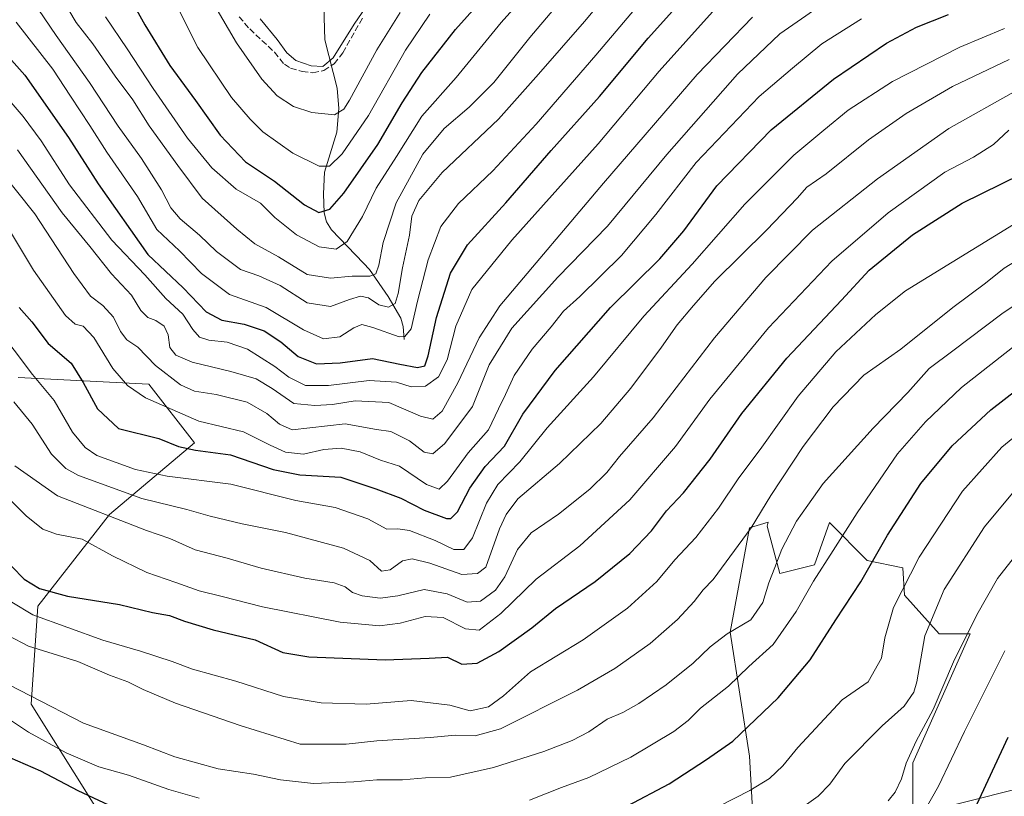
# Model space of a CAD drawing. Units: metres. Extents: x 672030 to 675496, y 4739833 to 4742233.
# Drawn here: x 674924 to 675193, y 4741328 to 4741541 of the extents above; entities that cross this region are included whole.
import ezdxf

# ---------------------------------------------------------------- set-up
doc = ezdxf.new("R2010")
doc.units = ezdxf.units.M
doc.header["$MEASUREMENT"] = 0
doc.linetypes.add('DGN Style 3', pattern=[2.307223458686699, 1.648016756204785, -0.6592067024819142])
for name, color, linetype, lineweight in [('Arbolado forestal CxS', 92, 'Continuous', 0), ('Corriente natural lineal', 142, 'Continuous', 13), ('Curva de nivel maestra', 30, 'Continuous', 30), ('Curva de nivel normal', 30, 'Continuous', 0), ('Pastizal CxS', 92, 'Continuous', 0), ('Senda', 7, 'DGN Style 3', 0)]:
    doc.layers.add(name, color=color, linetype=linetype, lineweight=lineweight)

msp = doc.modelspace()

# ---------------------------------------------------------------- linework, layer by layer
at = {"layer": 'Arbolado forestal CxS', "color": 92, "linetype": 'Continuous', "lineweight": 0}
for points in [[(674921.8380000005, 4741213.131100001, 1635.936300000001), (674932.4212999997, 4741230.329100001, 1630.832200000005), (674946.9733999996, 4741246.204100001, 1623.694799999997), (674957.5568000004, 4741258.110400001, 1619.315000000002), (674966.8172000004, 4741268.693700001, 1614.908899999995), (674988.6984000001, 4741283.430000001, 1609.172900000005), (674978.7178999997, 4741306.718699999, 1601.400800000003), (674944.7399000004, 4741324.6021, 1600.405799999993), (674926.8570999998, 4741353.215299999, 1590.172600000006), (674928.6457000002, 4741380.040100001, 1576.874700000001), (674948.3174999999, 4741405.076300001, 1563.680699999997), (674971.5658999998, 4741424.7477, 1547.424100000004), (674959.0478999997, 4741440.842499999, 1542.537700000001), (674923.2816000005, 4741442.631100001, 1557.349000000002)], [(674921.8380000005, 4741213.131100001, 1635.936300000001), (674932.4212999997, 4741230.329100001, 1630.832200000005), (674946.9733999996, 4741246.204100001, 1623.694799999997), (674957.5568000004, 4741258.110400001, 1619.315000000002), (674966.8172000004, 4741268.693700001, 1614.908899999995), (674988.6984000001, 4741283.430000001, 1609.172900000005), (674978.7178999997, 4741306.718699999, 1601.400800000003), (674944.7399000004, 4741324.6021, 1600.405799999993), (674926.8570999998, 4741353.215299999, 1590.172600000006), (674928.6457000002, 4741380.040100001, 1576.874700000001), (674948.3174999999, 4741405.076300001, 1563.680699999997), (674971.5658999998, 4741424.7477, 1547.424100000004), (674959.0478999997, 4741440.842499999, 1542.537700000001), (674923.2816000005, 4741442.631100001, 1557.349000000002)], [(675196.8931, 4741329.965299999, 1627.113100000002), (675168.2800000003, 4741322.812100001, 1617.152700000006), (675168.2801000001, 4741337.1187, 1613.9277), (675183.9862000003, 4741372.4561, 1613.967399999994), (675175.4435000002, 4741372.4561, 1610.294500000004), (675166.0248999996, 4741383.0581, 1604.113100000002), (675165.5604999998, 4741390.493899999, 1602.280799999993), (675155.7625000002, 4741392.556700001, 1597.683199999999), (675145.4347000001, 4741402.8847, 1591.808600000004), (675141.3002000004, 4741391.3029, 1592.966499999995), (675131.8812999995, 4741388.948100001, 1589.354699999996), (675128.3494999995, 4741401.905099999, 1584.955300000002), (675128.6542999997, 4741403.022700001, 1584.766900000003), (675123.5729, 4741401.498500001, 1583.030499999993), (675118.2074999996, 4741372.885500001, 1588.532800000001), (675123.5721000005, 4741338.907299999, 1600.881200000003), (675125.3598999997, 4741306.717700001, 1611.344299999997), (675119.9946999997, 4741272.739700001, 1620.948600000003), (675105.7237999998, 4741238.266600001, 1631.102400000003), (675088.5258, 4741225.0374, 1634.544599999994), (675073.9737000001, 4741214.454100001, 1637.732999999993), (675063.3903000001, 4741198.579, 1643.389800000004), (675047.5153000001, 4741178.735200001, 1649.870999999999)], [(675196.8931, 4741329.965299999, 1627.113100000002), (675168.2800000003, 4741322.812100001, 1617.152700000006), (675168.2801000001, 4741337.1187, 1613.9277), (675183.9862000003, 4741372.4561, 1613.967399999994), (675175.4435000002, 4741372.4561, 1610.294500000004), (675166.0248999996, 4741383.0581, 1604.113100000002), (675165.5604999998, 4741390.493899999, 1602.280799999993), (675155.7625000002, 4741392.556700001, 1597.683199999999), (675145.4347000001, 4741402.8847, 1591.808600000004), (675141.3002000004, 4741391.3029, 1592.966499999995), (675131.8812999995, 4741388.948100001, 1589.354699999996), (675128.3494999995, 4741401.905099999, 1584.955300000002), (675128.6542999997, 4741403.022700001, 1584.766900000003), (675123.5729, 4741401.498500001, 1583.030499999993), (675118.2074999996, 4741372.885500001, 1588.532800000001), (675123.5721000005, 4741338.907299999, 1600.881200000003), (675125.3598999997, 4741306.717700001, 1611.344299999997), (675119.9946999997, 4741272.739700001, 1620.948600000003), (675105.7237999998, 4741238.266600001, 1631.102400000003), (675088.5258, 4741225.0374, 1634.544599999994), (675073.9737000001, 4741214.454100001, 1637.732999999993), (675063.3903000001, 4741198.579, 1643.389800000004), (675047.5153000001, 4741178.735200001, 1649.870999999999)]]:
    msp.add_polyline3d(points, dxfattribs=at)
at = {"layer": 'Corriente natural lineal', "color": 142, "linetype": 'Continuous', "lineweight": 13}
msp.add_polyline3d([(675029, 4741453, 1519.4614), (675028.7346000001, 4741456.640100001, 1517.393400000001), (675028.0421000002, 4741458.897100001, 1516.066099999996), (675024.5771000005, 4741464.824899999, 1512.911999999997), (675019.4523, 4741472.244899999, 1508.043699999995), (675017.8591999998, 4741473.906500001, 1506.973400000003), (675009.0941000005, 4741483.048400001, 1501.523300000001), (675007.6940000001, 4741485.303300001, 1500.300600000002), (675007.0889999998, 4741487.727700001, 1499.284899999999), (675006.8639000002, 4741492.975000001, 1497.313999999998), (675007.1897999998, 4741498.881999999, 1494.9948), (675007.9916000003, 4741501.4879, 1493.953399999999), (675010.5691000001, 4741509.8641, 1490.975699999995), (675011.0516999997, 4741516.327600001, 1488.630300000004), (675010.6481, 4741521.8301, 1486.611399999995), (675007.2137000002, 4741535.106100001, 1481.487299999994), (675007.0060000002, 4741544.3038, 1477.749599999996)], dxfattribs=at)
at = {"layer": 'Curva de nivel maestra', "color": 30, "linetype": 'Continuous', "lineweight": 30, "flags": 128}
for points, elevation in [([(674917.0599999997, 4741534.390100001), (674925.1100000005, 4741525.470100001), (674937.04, 4741508.3201), (674945.2100000001, 4741495.710100001), (674958.7999999998, 4741476.290100001), (674968.4800000006, 4741467.2301), (674974.7400000002, 4741460.6601), (674979.0599999997, 4741458.3201), (674985.1799999997, 4741457.2601), (674990.6399999997, 4741455.420100001), (674995.2199999997, 4741452.4001), (674999.9699999997, 4741448.390100001), (675005, 4741446.360099999), (675011.4500000002, 4741446.620100001), (675020.29, 4741447.8101), (675027.7400000002, 4741446.3301), (675032.6299999999, 4741445.4101), (675034.6200000001, 4741445.860099999), (675035.5599999997, 4741448.5801), (675037.7999999998, 4741459.0601), (675041.6500000004, 4741471.2301), (675046.3200000003, 4741478.9801), (675056.8399999999, 4741490.4901), (675069.2699999996, 4741504.7601), (675082.5, 4741519.610099999), (675095.7999999998, 4741535.530099999), (675111.4600000001, 4741553.050100001)], 1525), ([(674952.4199999999, 4741549.380100001), (674957.9900000002, 4741539.190099999), (674964.7800000003, 4741528.090100001), (674971.8099999997, 4741518.5001), (674978.5899999999, 4741509.0001), (674985.4900000002, 4741501.7401), (674993.4600000001, 4741496.380100001), (675001.7100000001, 4741489.960100001), (675005.6299999999, 4741487.860099999), (675008.5899999999, 4741488.7401), (675012.4800000006, 4741493.130100001), (675021.79, 4741506.450099999), (675028.4100000003, 4741517.880100001), (675033.7800000003, 4741526.1801), (675043.04, 4741537.9101), (675053.4000000004, 4741549.620100001)], 1500), ([(674923.5300000003, 4741461.8301), (674927, 4741457.9001), (674931.4800000006, 4741451.9901), (674937.7999999998, 4741446.5601), (674941.0499999998, 4741441.3101), (674945.0300000003, 4741434.0601), (674950.7000000002, 4741428.630100001), (674961.7800000003, 4741425.9101), (674967.1699999999, 4741423.770099999), (674971.8399999999, 4741422.720100001), (674981.4500000002, 4741421.460100001), (674993.1299999999, 4741417.4001), (675000.3799999999, 4741416.020099999), (675011.5899999999, 4741415.370100001), (675021.1900000004, 4741412.120100001), (675028.0199999996, 4741409.610099999), (675034.4100000003, 4741406.340100001), (675040.5199999996, 4741404.030099999), (675041.79, 4741404.040100001), (675043.5999999996, 4741405.8301), (675046.9699999997, 4741412.360099999), (675051.1600000003, 4741418.300100001), (675056.4600000001, 4741423.8101), (675061.4600000001, 4741432.550100001), (675070.2999999998, 4741444.5101), (675085.5199999996, 4741461.770099999), (675099.0199999996, 4741475.1501), (675105.5800000001, 4741482.790100001), (675114.6200000001, 4741495.1501), (675129.4400000004, 4741510.4301), (675146.5099999999, 4741524.360099999), (675161.0800000001, 4741534.200099999), (675169.2800000003, 4741538.5701), (675178.0800000001, 4741542.030099999)], 1550), ([(674921.4800000006, 4741390.840100001), (674924.8899999997, 4741387.440099999), (674929.1299999999, 4741384.8201), (674936.7599999999, 4741382.780099999), (674950.9699999997, 4741380.440099999), (674960.0899999999, 4741378.270099999), (674964.6799999997, 4741377.470100001), (674968.8099999997, 4741375.9001), (674976.6399999997, 4741373.5701), (674988.1699999999, 4741370.770099999), (674995.7599999999, 4741367.350099999), (675002.8399999999, 4741366.1601), (675023.7300000006, 4741365.360099999), (675035.7999999998, 4741365.7601), (675040.7999999998, 4741366.0801), (675044.7999999998, 4741364.120100001), (675048.9800000006, 4741364.4301), (675054.9400000004, 4741367.620100001), (675063.9699999997, 4741374.0601), (675070.4000000004, 4741379.4001), (675081.3099999997, 4741386.7301), (675090.7300000006, 4741394.4001), (675096.6699999999, 4741400.690099999), (675100.8200000003, 4741406.120100001), (675105.4600000001, 4741411.0101), (675112.79, 4741420.2501), (675121.4600000001, 4741432.800100001), (675133.79, 4741447.940099999), (675148.75, 4741463.850099999), (675156.29, 4741472.020099999), (675168.2100000001, 4741481.670100001), (675181.7599999999, 4741490.420100001), (675197.9500000002, 4741498.350099999)], 1575), ([(675090.0999999996, 4741325.340100001), (675101.5, 4741331.370100001), (675111.7800000003, 4741338.030099999), (675119.0099999999, 4741343.030099999), (675131.4000000004, 4741354.950099999), (675140.1399999997, 4741365.280099999), (675147.1900000004, 4741376.280099999), (675154.0599999997, 4741386.640100001), (675161.3399999999, 4741399.460100001), (675170.4600000001, 4741413.640100001), (675179.0099999999, 4741423.9101), (675189.6799999997, 4741433.7401), (675207.0499999998, 4741447.280099999)], 1600), ([(675183.4600000001, 4741320.550100001), (675194.4100000003, 4741344.1801)], 1625), ([(674920.9699999997, 4741338.5601), (674929.3600000005, 4741334.960100001), (674939.6200000001, 4741329.550100001), (674953.6699999999, 4741322.940099999)], 1600)]:
    msp.add_lwpolyline(points, dxfattribs=dict(at, elevation=elevation))
at = {"layer": 'Curva de nivel normal', "color": 30, "linetype": 'Continuous', "lineweight": 0, "flags": 128}
for points, elevation in [([(674947.1799999997, 4741541.4301), (674953.1500000004, 4741532.6501), (674960.2000000002, 4741521.7401), (674969.6699999999, 4741508.170100001), (674976.3200000003, 4741500.0701), (674982.9800000006, 4741494.2301), (674989.6299999999, 4741490.370100001), (674993.54, 4741486.4301), (674999.4600000001, 4741481.710100001), (675005.7199999997, 4741478.440099999), (675010.3600000005, 4741477.800100001), (675013.4000000004, 4741479.860099999), (675017.5499999998, 4741486.6801), (675021.3200000003, 4741494.5001), (675026.8799999999, 4741503.1801), (675033.79, 4741514.170100001), (675043.2199999997, 4741524.8301), (675055.5, 4741539.8201), (675069.7300000006, 4741555.870100001)], 1505), ([(674927.0999999996, 4741546.090100001), (674933.6500000004, 4741536.270099999), (674942.8300000001, 4741523.4101), (674950.6299999999, 4741511.5001), (674957.04, 4741502.620100001), (674962.5199999996, 4741494.0601), (674965.0599999997, 4741489.110099999), (674967.6200000001, 4741486.090100001), (674972.8799999999, 4741481.5801), (674977.5700000003, 4741477.100099999), (674984.1399999997, 4741472.170100001), (674989.1399999997, 4741470.470100001), (674994.9800000006, 4741467.800100001), (675002.4199999999, 4741463.100099999), (675008.75, 4741462.090100001), (675014, 4741464.040100001), (675017.0300000003, 4741464.950099999), (675019.1900000004, 4741464.450099999), (675022.0700000003, 4741462.4901), (675024.6799999997, 4741461.920100001), (675026.5, 4741462.880100001), (675027.3499999996, 4741465.620100001), (675028.5, 4741472.670100001), (675030.4000000004, 4741481.6501), (675031.0999999996, 4741486.8301), (675032.9500000002, 4741491.0801), (675039.3799999999, 4741498.7301), (675054.79, 4741513.420100001), (675065.79, 4741525.6801), (675078.3700000001, 4741540.1601), (675089.4299999997, 4741553.4901)], 1515), ([(674922.6900000004, 4741539.940099999), (674932.7699999996, 4741527.030099999), (674937.5800000001, 4741519.700099999), (674942.8899999997, 4741511.600099999), (674947.54, 4741504.3201), (674955.9500000002, 4741492.200099999), (674961.2400000002, 4741483.1601), (674967.4199999999, 4741477.340100001), (674973.5, 4741471.090100001), (674981.1100000005, 4741465.360099999), (674991.1900000004, 4741461.780099999), (675001.4000000004, 4741455.690099999), (675006.8700000001, 4741453.2601), (675011.3099999997, 4741453.800100001), (675015.2100000001, 4741456.2401), (675017.3499999996, 4741457.140100001), (675020.4100000003, 4741456.3301), (675027.5599999997, 4741453.800100001), (675029.1900000004, 4741453.8301), (675030.9100000003, 4741455.920100001), (675032.6100000005, 4741463.5601), (675035.5700000003, 4741474.890100001), (675039.0300000003, 4741483.9901), (675043.8799999999, 4741490.290100001), (675053.2100000001, 4741499.200099999), (675065.1100000005, 4741512.050100001), (675081.4699999997, 4741530.920100001), (675098.5800000001, 4741551.2601)], 1520), ([(674935.1699999999, 4741546.6601), (674939.1799999997, 4741539.8301), (674943.7400000002, 4741533.9901), (674949.8600000005, 4741525.120100001), (674954.6399999997, 4741518.690099999), (674959.1399999997, 4741511.5801), (674966.9500000002, 4741500.670100001), (674973.6299999999, 4741491.770099999), (674983.1399999997, 4741483.290100001), (674988.0800000001, 4741479.220100001), (674994.5800000001, 4741475.6801), (675002.3899999997, 4741470.860099999), (675008.79, 4741469.800100001), (675014.7000000002, 4741470.4301), (675019.5800000001, 4741470.4301), (675021.2400000002, 4741470.9801), (675022.0700000003, 4741473.4001), (675023.2199999997, 4741479.590100001), (675026.7699999996, 4741490.5001), (675034.0499999998, 4741503.780099999), (675039.8899999997, 4741510.860099999), (675046.75, 4741516.620100001), (675053.5099999999, 4741523.450099999), (675063.3700000001, 4741535.770099999), (675075.5199999996, 4741550.170100001)], 1510), ([(674989.4900000002, 4741540.880100001), (674994.1600000003, 4741535.1801), (674996.7999999998, 4741531.5101), (674999.3099999997, 4741529.4801), (675003.4900000002, 4741528.020099999), (675006.6799999997, 4741527.8201), (675009.5700000003, 4741530.200099999), (675015.2400000002, 4741539.390100001), (675023.6299999999, 4741551.690099999)], 1485), ([(674918.0199999996, 4741499.600099999), (674927.8499999996, 4741487.440099999), (674938.5, 4741471.0801), (674943.04, 4741464.9301), (674946.4800000006, 4741462.390100001), (674949.3300000001, 4741459.170100001), (674951.2999999998, 4741455.190099999), (674953.0599999997, 4741452.940099999), (674956.0099999999, 4741450.950099999), (674960.8499999996, 4741445.960100001), (674967.7100000001, 4741440.670100001), (674971.54, 4741438.9001), (674977.4800000006, 4741437.9801), (674985.9500000002, 4741435.840100001), (674991.3899999997, 4741432.7501), (674994.8399999999, 4741429.850099999), (674998.2699999996, 4741428.270099999), (675012.7999999998, 4741429.970100001), (675021.4000000004, 4741428.4301), (675025.3399999999, 4741427.8101), (675030.4699999997, 4741425.3201), (675034.4699999997, 4741422.1501), (675036.7999999998, 4741421.7501), (675040.1299999999, 4741424.520099999), (675047.6699999999, 4741434.670100001), (675052.29, 4741446.0801), (675058.4400000004, 4741456.190099999), (675071.0800000001, 4741470.090100001), (675084.6299999999, 4741484.050100001), (675100.9199999999, 4741503.7401), (675120.2599999999, 4741525.720100001), (675131.8399999999, 4741536.770099999), (675146.9800000006, 4741547.3301)], 1540), ([(674977.0800000001, 4741544.440099999), (674983.0099999999, 4741534.290100001), (674989.9500000002, 4741524.290100001), (674994.1600000003, 4741519.7601), (674998.6399999997, 4741516.890100001), (675003.6900000004, 4741515.190099999), (675009.8600000005, 4741514.610099999), (675012.4600000001, 4741516.090100001), (675014, 4741518.550100001), (675021.5, 4741532.380100001), (675027.8799999999, 4741542.590100001)], 1490), ([(674917.9400000004, 4741521.8201), (674924.6600000003, 4741514.1501), (674929.54, 4741507.460100001), (674937.3099999997, 4741495.4301), (674948.8899999997, 4741480.270099999), (674957.9299999997, 4741470.720100001), (674963.7400000002, 4741464.2601), (674968.3799999999, 4741460.0001), (674971.1100000005, 4741455.7601), (674972.8799999999, 4741453.6601), (674975.4699999997, 4741452.8201), (674980.54, 4741452.280099999), (674986.1100000005, 4741450.370100001), (674993.5599999997, 4741445.6601), (674997.3899999997, 4741442.700099999), (675001.9800000006, 4741440.4801), (675008.29, 4741440.4801), (675019.3600000005, 4741441.860099999), (675026.8799999999, 4741441.340100001), (675030.9199999999, 4741440.120100001), (675034.7699999996, 4741440.220100001), (675038.3499999996, 4741442.8201), (675040.7699999996, 4741447.450099999), (675043.1299999999, 4741456.6501), (675047.4699999997, 4741466.710100001), (675058.4600000001, 4741480.2301), (675082.1200000001, 4741506.6501), (675098.7699999996, 4741526.530099999), (675113.3899999997, 4741542.7601)], 1530), ([(674923.0999999996, 4741504.950099999), (674935.2699999996, 4741487.7301), (674942.9199999999, 4741478.4801), (674948.8099999997, 4741471.0601), (674954.2599999999, 4741465.140100001), (674956.8300000001, 4741460.9801), (674958.7999999998, 4741459.0801), (674960.9199999999, 4741458.2301), (674963.2199999997, 4741456.6801), (674964.3700000001, 4741454.350099999), (674964.8300000001, 4741450.880100001), (674966.4800000006, 4741448.7301), (674970.9000000004, 4741446.8101), (674981.5099999999, 4741444.280099999), (674988.4000000004, 4741442.2301), (674992.8499999996, 4741439.640100001), (674998.7300000006, 4741435.4801), (675004.5099999999, 4741434.9801), (675009.2999999998, 4741435.2501), (675015.5099999999, 4741436.2601), (675024.7999999998, 4741435.780099999), (675033.4699999997, 4741432.0801), (675036.8499999996, 4741431.210100001), (675039.3899999997, 4741433.4101), (675043.7000000002, 4741441.190099999), (675049.54, 4741453.4801), (675055.1600000003, 4741462.2401), (675083.5300000003, 4741495.850099999), (675109.2400000002, 4741525.620100001), (675124.3600000005, 4741541.3301)], 1535), ([(674967.4299999997, 4741542.9901), (674972.4400000004, 4741533.020099999), (674981.7000000002, 4741519.290100001), (674986.7999999998, 4741513.380100001), (674990.2300000006, 4741509.940099999), (674998.4699999997, 4741504.0701), (675005.6900000004, 4741500.530099999), (675008.4800000006, 4741500.4901), (675012.0300000003, 4741503.850099999), (675019.1900000004, 4741514.4101), (675029.3200000003, 4741532.280099999), (675036.04, 4741542.130100001)], 1495), ([(674920.6200000001, 4741483.420100001), (674927.4299999997, 4741472.020099999), (674936.1900000004, 4741459.620100001), (674938.8399999999, 4741457.220100001), (674941.04, 4741456.6801), (674943.9600000001, 4741453.550100001), (674949.2100000001, 4741445.140100001), (674953.2000000002, 4741440.460100001), (674958.1500000004, 4741437.0801), (674972.7699999996, 4741430.700099999), (674984.9800000006, 4741427.7301), (674992.2599999999, 4741424.140100001), (674996.4400000004, 4741422.190099999), (675001.4000000004, 4741421.6601), (675007, 4741422.920100001), (675011.7199999997, 4741423.3201), (675016.8799999999, 4741422.2601), (675022.4500000002, 4741420.0001), (675027.7000000002, 4741418.380100001), (675035.0700000003, 4741413.350099999), (675038.5599999997, 4741412.0601), (675040.8600000005, 4741414.2601), (675046.54, 4741421.970100001), (675052.0999999996, 4741428.340100001), (675054.7999999998, 4741434.0801), (675056.7400000002, 4741437.9801), (675059.0999999996, 4741443.210100001), (675064.0099999999, 4741450.4001), (675069.2199999997, 4741456.4901), (675072.6299999999, 4741460.780099999), (675077.04, 4741464.8201), (675088.4699999997, 4741476.050100001), (675097.9199999999, 4741487.2401), (675108.9699999997, 4741501.470100001), (675126.1799999997, 4741519.5701), (675135.3099999997, 4741527.390100001), (675143.3600000005, 4741534.050100001), (675154.2400000002, 4741540.8101)], 1545), ([(674917.0599999997, 4741456.790100001), (674927.2199999997, 4741443.460100001), (674933.0800000001, 4741436.380100001), (674938.1200000001, 4741427.640100001), (674941.6299999999, 4741423.470100001), (674944.7999999998, 4741421.3101), (674955.4199999999, 4741417.470100001), (674964.0800000001, 4741415.620100001), (674981.4800000006, 4741413.420100001), (674999.3399999999, 4741408.9301), (675010.0899999999, 4741407.020099999), (675018.9900000002, 4741403.920100001), (675024.1799999997, 4741401.120100001), (675027.2199999997, 4741401.1501), (675030.4500000002, 4741400.710100001), (675037.4400000004, 4741398.040100001), (675042.5800000001, 4741395.5101), (675045.2999999998, 4741395.5101), (675047.6900000004, 4741398.720100001), (675051.5499999998, 4741408.2601), (675054.6299999999, 4741413.340100001), (675060.6100000005, 4741419.5101), (675068.1200000001, 4741428.840100001), (675080.79, 4741442.8201), (675094.5800000001, 4741459.460100001), (675107.8399999999, 4741473.6801), (675122.2300000006, 4741490.0801), (675135.6500000004, 4741503.4901), (675143.8700000001, 4741510.4101), (675150.5499999998, 4741515.8101), (675162.7400000002, 4741523.720100001), (675181.1200000001, 4741533.120100001), (675193.3799999999, 4741538.2501)], 1555), ([(674922.0999999996, 4741435.9801), (674927.1200000001, 4741429.890100001), (674932.3799999999, 4741421.6801), (674936.2699999996, 4741417.700099999), (674939.7699999996, 4741415.8101), (674957.1299999999, 4741409.4901), (674969.4800000006, 4741406.5101), (674975.8099999997, 4741404.630100001), (674984.6200000001, 4741402.540100001), (674996.4699999997, 4741400.1801), (675012.3399999999, 4741395.880100001), (675019.6100000005, 4741392.540100001), (675022.7699999996, 4741389.630100001), (675025.1600000003, 4741389.960100001), (675028.4699999997, 4741392.4001), (675031.1299999999, 4741393.0001), (675035.9800000006, 4741391.770099999), (675044.7800000003, 4741388.700099999), (675049.0899999999, 4741388.940099999), (675051.3499999996, 4741390.7301), (675055.1100000005, 4741401.200099999), (675056.8700000001, 4741405.120100001), (675060.1200000001, 4741409.4001), (675071.5300000003, 4741419.0601), (675082.8499999996, 4741430.0601), (675091.04, 4741439.710100001), (675099.4699999997, 4741450.9801), (675103.7199999997, 4741457.040100001), (675108.2300000006, 4741462.390100001), (675114.0700000003, 4741469.050100001), (675128.2800000003, 4741483.050100001), (675136.5800000001, 4741491.720100001), (675139.2599999999, 4741494.720100001), (675144.5, 4741498.370100001), (675156.1600000003, 4741507.720100001), (675166.4199999999, 4741514.9301), (675179.1500000004, 4741522.3201), (675194.6699999999, 4741529.720100001)], 1560), ([(674922.3499999996, 4741418.4301), (674934, 4741410.190099999), (674958.4299999997, 4741400.7301), (674964.8200000003, 4741398.550100001), (674971.7199999997, 4741395.440099999), (674980.5300000003, 4741393.130100001), (674989.7999999998, 4741390.420100001), (675001.7999999998, 4741387.6501), (675009.7999999998, 4741386.370100001), (675012.7999999998, 4741385.300100001), (675014.7999999998, 4741383.7301), (675017.4699999997, 4741382.8101), (675022.4100000003, 4741382.2301), (675027.2400000002, 4741382.8201), (675034.4100000003, 4741384.550100001), (675040.7800000003, 4741383.4101), (675046.2000000002, 4741381.1501), (675049.8899999997, 4741381.380100001), (675053.9400000004, 4741384.4001), (675056.5, 4741388.0601), (675059.9900000002, 4741395.5701), (675063.7199999997, 4741400.100099999), (675071.2000000002, 4741405.2401), (675079.8200000003, 4741412.050100001), (675084.5099999999, 4741416.620100001), (675087.9100000003, 4741420.960100001), (675097.1900000004, 4741431.620100001), (675114, 4741453.520099999), (675128.0099999999, 4741469.9801), (675140.79, 4741482.950099999), (675158.6200000001, 4741497.040100001), (675178.1200000001, 4741510.790100001), (675196.6299999999, 4741521.210100001)], 1565), ([(674921.1799999997, 4741409.0601), (674925.5700000003, 4741404.620100001), (674930.0300000003, 4741401.0601), (674933.7599999999, 4741399.720100001), (674940.7999999998, 4741398.360099999), (674949.1299999999, 4741393.8101), (674958.4699999997, 4741389.270099999), (674966.4699999997, 4741386.4901), (674972.7999999998, 4741384.210100001), (674979.1299999999, 4741382.640100001), (674990.1299999999, 4741379.8301), (675011.4699999997, 4741375.6801), (675022.1900000004, 4741374.630100001), (675027.8399999999, 4741375.390100001), (675034.7599999999, 4741377.190099999), (675039.6100000005, 4741376.920100001), (675045.8099999997, 4741373.780099999), (675049.5099999999, 4741373.470100001), (675055.4800000006, 4741378.020099999), (675065.1200000001, 4741387.450099999), (675077.1200000001, 4741396.520099999), (675090.75, 4741409.100099999), (675103.2999999998, 4741423.700099999), (675112.6900000004, 4741436.7301), (675128.7199999997, 4741456.220100001), (675146.1100000005, 4741474.460100001), (675161.5199999996, 4741487.700099999), (675177.0499999998, 4741498.8301), (675184.8600000005, 4741502.9301), (675190.3899999997, 4741506.440099999), (675194.5300000003, 4741510.350099999)], 1570), ([(674915.6699999999, 4741384.610099999), (674927.2800000003, 4741377.630100001), (674946.4699999997, 4741370.690099999), (674956.7699999996, 4741367.670100001), (674965.4100000003, 4741364.850099999), (674971.0300000003, 4741362.8101), (674982.8600000005, 4741359.5001), (674995.9199999999, 4741355.300100001), (675006.2699999996, 4741353.5101), (675018.5800000001, 4741353.1801), (675030.8899999997, 4741354.210100001), (675041.4900000002, 4741352.950099999), (675047.0700000003, 4741351.350099999), (675052.0300000003, 4741352.4801), (675056.1500000004, 4741355.5001), (675063.5999999996, 4741362.0801), (675077.9600000001, 4741370.8101), (675090.1200000001, 4741379.4801), (675098.1200000001, 4741386.7401), (675103.1200000001, 4741392.710100001), (675108.8600000005, 4741398.800100001), (675115.0499999998, 4741406.850099999), (675120.5800000001, 4741415.1601), (675126.4600000001, 4741422.920100001), (675136.8799999999, 4741437.540100001), (675147.2199999997, 4741449.640100001), (675158.1200000001, 4741459.920100001), (675166.2400000002, 4741466.350099999), (675197.0199999996, 4741485.280099999)], 1580), ([(674914.8399999999, 4741374.950099999), (674926.1299999999, 4741369.0601), (674939.5899999999, 4741364.8301), (674948.2800000003, 4741361.140100001), (674953.3200000003, 4741359.340100001), (674957.4900000002, 4741357.170100001), (674966.3799999999, 4741353.4901), (674984.0300000003, 4741347.300100001), (675000.4699999997, 4741342.2301), (675013.1299999999, 4741342.190099999), (675021.4699999997, 4741343.130100001), (675036.1299999999, 4741344.020099999), (675043.0300000003, 4741344.700099999), (675048.3799999999, 4741344.530099999), (675055.3600000005, 4741346.420100001), (675076.4199999999, 4741356.9801), (675086.6399999997, 4741362.940099999), (675096.3499999996, 4741369.7601), (675103.8300000001, 4741376.380100001), (675108.3600000005, 4741381.280099999), (675110.8099999997, 4741384.530099999), (675113.5599999997, 4741387.280099999), (675124.0300000003, 4741401.5001), (675129.4000000004, 4741410.290100001), (675138.2800000003, 4741423.7501), (675146.4900000002, 4741434.620100001), (675154.8499999996, 4741443.2501), (675165.0099999999, 4741450.380100001), (675179.2599999999, 4741461.8201), (675188.1699999999, 4741468.4801), (675193.3200000003, 4741472.540100001), (675199.8399999999, 4741476.5601)], 1585), ([(674912.0599999997, 4741362.9801), (674941.1799999997, 4741347.9901), (674957.5599999997, 4741342.0001), (674966.2100000001, 4741338.7301), (674978.0599999997, 4741335.5101), (674987.75, 4741333.9901), (674995.1100000005, 4741332.4301), (675004.0999999996, 4741331.4801), (675015.2100000001, 4741331.880100001), (675021.4699999997, 4741332.440099999), (675028.4699999997, 4741332.420100001), (675034.7699999996, 4741332.9801), (675041.6900000004, 4741333.1801), (675053.4400000004, 4741335.880100001), (675067.2400000002, 4741340.2401), (675074.9900000002, 4741343.2401), (675079.54, 4741345.620100001), (675084.5700000003, 4741349.030099999), (675088.8899999997, 4741350.870100001), (675093.2800000003, 4741353.3201), (675100.7400000002, 4741358.440099999), (675108.1200000001, 4741364.380100001), (675112.79, 4741368.9001), (675117.4600000001, 4741372.4101), (675123.9100000003, 4741376.300100001), (675127.2400000002, 4741380.9801), (675128.8200000003, 4741386.370100001), (675130.4900000002, 4741390.620100001), (675132.4000000004, 4741395.620100001), (675136.4600000001, 4741403.2501), (675139.4900000002, 4741407.670100001), (675143.7000000002, 4741413.5701), (675157.3899999997, 4741428.7301), (675166.9199999999, 4741438.5701), (675172.7800000003, 4741445.100099999), (675179.2300000006, 4741449.9101), (675192.6200000001, 4741460.0601), (675215.2999999998, 4741475.380100001)], 1590), ([(675063.2699999996, 4741326.860099999), (675072.0800000001, 4741330.350099999), (675079.54, 4741333.100099999), (675091.0700000003, 4741338.6601), (675102.79, 4741345.720100001), (675106.79, 4741348.710100001), (675110.1200000001, 4741352.0601), (675117.79, 4741358.090100001), (675123.3399999999, 4741363.460100001), (675129.9800000006, 4741369.530099999), (675136.3399999999, 4741378.530099999), (675141.0499999998, 4741386.880100001), (675146.5, 4741395.2301), (675153.0499999998, 4741405.590100001), (675164.04, 4741421.700099999), (675171.7400000002, 4741430.530099999), (675181.6200000001, 4741439.9301), (675196.8399999999, 4741451.850099999)], 1595), ([(675093.9600000001, 4741314.420100001), (675123.5999999996, 4741329.550100001), (675128.9900000002, 4741332.8301), (675132.7100000001, 4741336.3201), (675136.7999999998, 4741341.290100001), (675148.9000000004, 4741354.4001), (675156, 4741359.3201), (675159.7300000006, 4741365.7401), (675160.5999999996, 4741371.3201), (675162.9800000006, 4741379.610099999), (675170.0199999996, 4741393.4001), (675181.8799999999, 4741411.550100001), (675192.6299999999, 4741423.550100001), (675205.1299999999, 4741433.770099999)], 1605), ([(675137.9000000004, 4741324.790100001), (675142.3399999999, 4741327.950099999), (675145.5700000003, 4741331.280099999), (675149.6600000003, 4741336.9301), (675159.8399999999, 4741347.290100001), (675165.9400000004, 4741352.640100001), (675168.5599999997, 4741356.5001), (675169.3799999999, 4741359.290100001), (675171.5800000001, 4741371.860099999), (675176.8799999999, 4741384.550100001), (675187.8799999999, 4741401.770099999), (675198.3300000001, 4741414.290100001)], 1610), ([(675161.54, 4741326.700099999), (675163.4400000004, 4741329.0601), (675165.2100000001, 4741332.7301), (675166.4900000002, 4741337.0601), (675169.2000000002, 4741343.030099999), (675173.8799999999, 4741351.720100001), (675179.4199999999, 4741364.800100001), (675185.8099999997, 4741377.670100001), (675191.4199999999, 4741387.5601), (675204.7800000003, 4741404.540100001)], 1615), ([(675167.2599999999, 4741316.620100001), (675175.29, 4741330.7301), (675182.3899999997, 4741345.6601), (675193.5099999999, 4741367.790100001)], 1620), ([(674917.5499999998, 4741351.1501), (674926.0999999996, 4741345.4801), (674936.4100000003, 4741339.8201), (674945.3200000003, 4741336.040100001), (674953.4400000004, 4741333.710100001), (674964.5300000003, 4741329.790100001), (674972.8099999997, 4741327.4001)], 1595)]:
    msp.add_lwpolyline(points, dxfattribs=dict(at, elevation=elevation))
at = {"layer": 'Pastizal CxS', "color": 92, "linetype": 'Continuous', "lineweight": 0}
for points in [[(674923.2816000005, 4741442.631100001, 1557.349000000002), (674959.0478999997, 4741440.842499999, 1542.537700000001), (674971.5658999998, 4741424.7477, 1547.424100000004), (674948.3174999999, 4741405.076300001, 1563.680699999997), (674928.6457000002, 4741380.040100001, 1576.874700000001), (674926.8570999998, 4741353.215299999, 1590.172600000006), (674944.7399000004, 4741324.6021, 1600.405799999993), (674978.7178999997, 4741306.718699999, 1601.400800000003), (674988.6984000001, 4741283.430000001, 1609.172900000005), (674966.8172000004, 4741268.693700001, 1614.908899999995), (674957.5568000004, 4741258.110400001, 1619.315000000002), (674946.9733999996, 4741246.204100001, 1623.694799999997), (674932.4212999997, 4741230.329100001, 1630.832200000005), (674921.8380000005, 4741213.131100001, 1635.936300000001)], [(674921.8380000005, 4741213.131100001, 1635.936300000001), (674932.4212999997, 4741230.329100001, 1630.832200000005), (674946.9733999996, 4741246.204100001, 1623.694799999997), (674957.5568000004, 4741258.110400001, 1619.315000000002), (674966.8172000004, 4741268.693700001, 1614.908899999995), (674988.6984000001, 4741283.430000001, 1609.172900000005), (674978.7178999997, 4741306.718699999, 1601.400800000003), (674944.7399000004, 4741324.6021, 1600.405799999993), (674926.8570999998, 4741353.215299999, 1590.172600000006), (674928.6457000002, 4741380.040100001, 1576.874700000001), (674948.3174999999, 4741405.076300001, 1563.680699999997), (674971.5658999998, 4741424.7477, 1547.424100000004), (674959.0478999997, 4741440.842499999, 1542.537700000001), (674923.2816000005, 4741442.631100001, 1557.349000000002)], [(675047.5153000001, 4741178.735200001, 1649.870999999999), (675063.3903000001, 4741198.579, 1643.389800000004), (675073.9737000001, 4741214.454100001, 1637.732999999993), (675088.5258, 4741225.0374, 1634.544599999994), (675105.7237999998, 4741238.266600001, 1631.102400000003), (675119.9946999997, 4741272.739700001, 1620.948600000003), (675125.3598999997, 4741306.717700001, 1611.344299999997), (675123.5721000005, 4741338.907299999, 1600.881200000003), (675118.2074999996, 4741372.885500001, 1588.532800000001), (675123.5729, 4741401.498500001, 1583.030499999993), (675128.6542999997, 4741403.022700001, 1584.766900000003), (675128.3494999995, 4741401.905099999, 1584.955300000002), (675131.8812999995, 4741388.948100001, 1589.354699999996), (675141.3002000004, 4741391.3029, 1592.966499999995), (675145.4347000001, 4741402.8847, 1591.808600000004), (675155.7625000002, 4741392.556700001, 1597.683199999999), (675165.5604999998, 4741390.493899999, 1602.280799999993), (675166.0248999996, 4741383.0581, 1604.113100000002), (675175.4435000002, 4741372.4561, 1610.294500000004), (675183.9862000003, 4741372.4561, 1613.967399999994), (675168.2801000001, 4741337.1187, 1613.9277), (675168.2800000003, 4741322.812100001, 1617.152700000006), (675196.8931, 4741329.965299999, 1627.113100000002)], [(675196.8931, 4741329.965299999, 1627.113100000002), (675168.2800000003, 4741322.812100001, 1617.152700000006), (675168.2801000001, 4741337.1187, 1613.9277), (675183.9862000003, 4741372.4561, 1613.967399999994), (675175.4435000002, 4741372.4561, 1610.294500000004), (675166.0248999996, 4741383.0581, 1604.113100000002), (675165.5604999998, 4741390.493899999, 1602.280799999993), (675155.7625000002, 4741392.556700001, 1597.683199999999), (675145.4347000001, 4741402.8847, 1591.808600000004), (675141.3002000004, 4741391.3029, 1592.966499999995), (675131.8812999995, 4741388.948100001, 1589.354699999996), (675128.3494999995, 4741401.905099999, 1584.955300000002), (675128.6542999997, 4741403.022700001, 1584.766900000003), (675123.5729, 4741401.498500001, 1583.030499999993), (675118.2074999996, 4741372.885500001, 1588.532800000001), (675123.5721000005, 4741338.907299999, 1600.881200000003), (675125.3598999997, 4741306.717700001, 1611.344299999997), (675119.9946999997, 4741272.739700001, 1620.948600000003), (675105.7237999998, 4741238.266600001, 1631.102400000003), (675088.5258, 4741225.0374, 1634.544599999994), (675073.9737000001, 4741214.454100001, 1637.732999999993), (675063.3903000001, 4741198.579, 1643.389800000004), (675047.5153000001, 4741178.735200001, 1649.870999999999)]]:
    msp.add_polyline3d(points, dxfattribs=at)
at = {"layer": 'Senda', "color": 7, "linetype": 'DGN Style 3', "lineweight": 0}
msp.add_polyline3d([(674983.7801000001, 4741541.4301, 1495.842099999994), (674986.6601, 4741538.0801, 1495.055999999997), (674993.4401000004, 4741531.710100001, 1494.111399999995), (674996.1601, 4741528.420100001, 1491.103199999998), (674997.8701, 4741527.3301, 1489.826199999996), (675001.0701000001, 4741526.4301, 1488.991699999999), (675003.9801000003, 4741526.090100001, 1487.821800000005), (675006.9700999996, 4741526.710100001, 1486.023300000001), (675009.8201000001, 4741528.540100001, 1486.791700000002), (675012.1401000004, 4741531.5801, 1488.9761), (675017.7701000003, 4741541.4301, 1492.850900000005)], dxfattribs=at)

doc.saveas('drawing.dxf')
